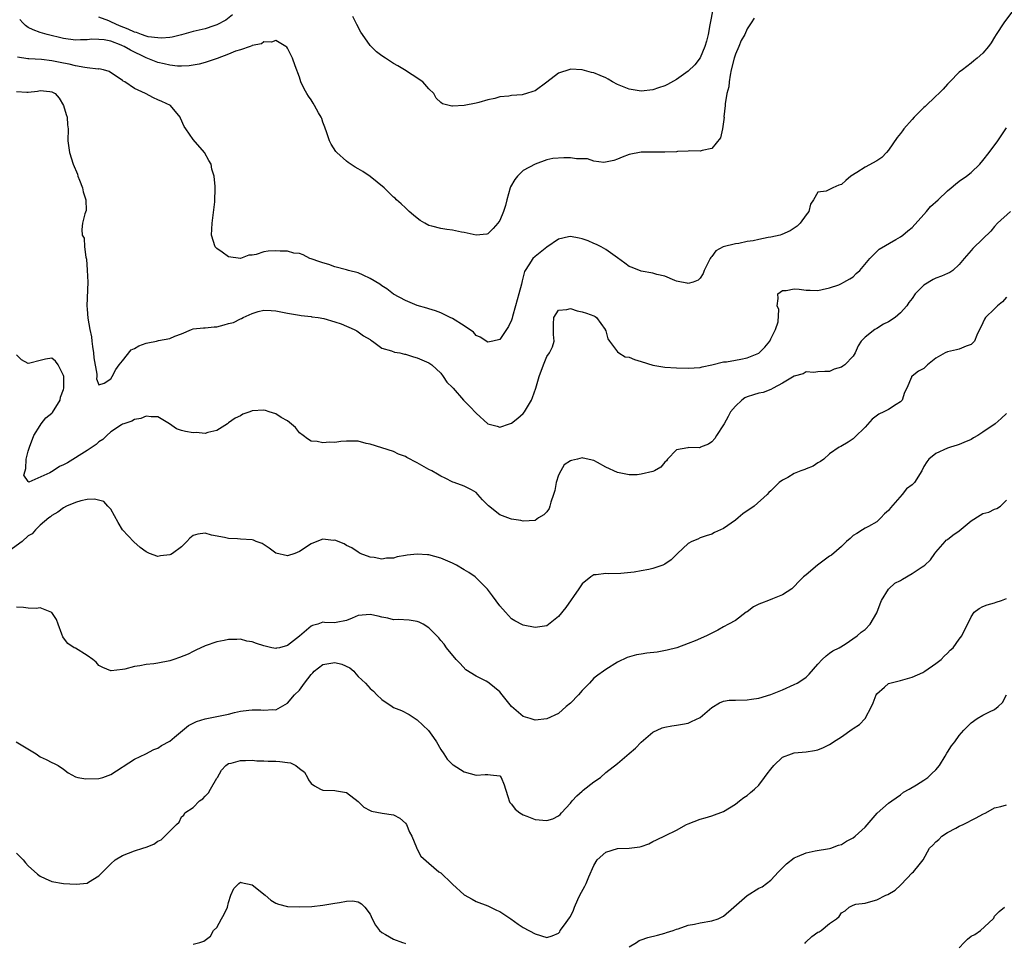
# Model space of a CAD drawing. Units: inches. Extents: x 2565000 to 2568000, y 1521000 to 1524000.
# Drawn here: x 2566782 to 2566949, y 1521705 to 1521862 of the extents above; entities that cross this region are included whole.
import ezdxf

# ---------------------------------------------------------------- set-up
doc = ezdxf.new("R2010")
doc.units = ezdxf.units.IN
doc.header["$MEASUREMENT"] = 0
doc.layers.add('LD25651521_2ft', color=82, linetype='Continuous')

msp = doc.modelspace()

# ---------------------------------------------------------------- linework, layer by layer
at = {"layer": 'LD25651521_2ft'}
for points, elevation in [([(2566899.75, 1521866.25), (2566898.8, 1521861.2), (2566898.68, 1521860.68), (2566898.36, 1521859), (2566898.1, 1521857.9), (2566897.81, 1521857), (2566897, 1521855.07), (2566896.12, 1521853.88), (2566895, 1521852.81), (2566893, 1521851.4), (2566891.49, 1521850.51), (2566891, 1521850.31), (2566889.98, 1521849.98), (2566889, 1521849.61), (2566887, 1521849.4), (2566885, 1521849.73), (2566883, 1521850.55), (2566882.12, 1521851), (2566881.42, 1521851.42), (2566881, 1521851.65), (2566880.05, 1521852.05), (2566879, 1521852.52), (2566878.58, 1521852.58), (2566876.97, 1521853.03), (2566875, 1521853.12), (2566874.89, 1521853.11), (2566873, 1521852.44), (2566871, 1521850.92), (2566869, 1521849.49), (2566868.65, 1521849.35), (2566867.56, 1521849), (2566867, 1521848.84), (2566866.8, 1521848.8), (2566865, 1521848.65), (2566864.54, 1521848.54), (2566863, 1521848.43), (2566862.16, 1521848.16), (2566861, 1521847.91), (2566859.46, 1521847.46), (2566859, 1521847.35), (2566857, 1521847), (2566855, 1521846.86), (2566854.87, 1521846.87), (2566853.27, 1521847.27), (2566853, 1521847.47), (2566852.23, 1521848.23), (2566851.84, 1521849), (2566851, 1521849.83), (2566849.98, 1521851), (2566848.15, 1521852.15), (2566846.85, 1521853), (2566845.71, 1521853.71), (2566845, 1521854.11), (2566843.65, 1521855), (2566843, 1521855.41), (2566842.09, 1521856.09), (2566841, 1521857.16), (2566839.71, 1521859), (2566839.43, 1521859.43), (2566838.73, 1521860.73), (2566838.07, 1521862.07)], 8024), ([(2566950.03, 1521863), (2566948.55, 1521861), (2566947.26, 1521859), (2566947, 1521858.54), (2566946.41, 1521857.59), (2566945.95, 1521857), (2566945, 1521855.85), (2566944.06, 1521855), (2566943.44, 1521854.56), (2566943, 1521854.16), (2566941.53, 1521853), (2566941, 1521852.61), (2566939.41, 1521851), (2566939, 1521850.62), (2566938.24, 1521849.76), (2566937.51, 1521849), (2566937, 1521848.55), (2566935.19, 1521846.81), (2566935, 1521846.65), (2566933.34, 1521845), (2566933, 1521844.59), (2566931.58, 1521843), (2566931.34, 1521842.66), (2566931, 1521842.25), (2566930.46, 1521841.54), (2566929, 1521839.42), (2566928.64, 1521839), (2566927.86, 1521838.14), (2566927, 1521837.58), (2566925, 1521836.5), (2566923.61, 1521835.61), (2566922.62, 1521835), (2566921.76, 1521834.24), (2566921, 1521833.55), (2566920.55, 1521833.45), (2566919.56, 1521833), (2566918.43, 1521832.43), (2566917, 1521832.25), (2566916.26, 1521831), (2566915.77, 1521830.23), (2566915.45, 1521829), (2566915, 1521828.41), (2566913.99, 1521827), (2566913.47, 1521826.53), (2566912.27, 1521825.73), (2566910.9, 1521825.1), (2566910.58, 1521825), (2566909, 1521824.64), (2566908.57, 1521824.57), (2566907, 1521824.26), (2566906.04, 1521824.04), (2566905, 1521823.88), (2566903.56, 1521823.56), (2566903, 1521823.53), (2566900.95, 1521823), (2566899.69, 1521822.31), (2566899, 1521821.34), (2566898.83, 1521821.17), (2566898.72, 1521821), (2566897.7, 1521819), (2566897.53, 1521818.47), (2566897, 1521817.68), (2566896.67, 1521817.33), (2566895.84, 1521817), (2566895, 1521816.76), (2566894.82, 1521816.82), (2566893.85, 1521817), (2566893, 1521817.2), (2566892.71, 1521817.29), (2566891, 1521818.04), (2566889.67, 1521818.33), (2566889, 1521818.54), (2566887, 1521818.89), (2566885.49, 1521819.49), (2566885, 1521819.69), (2566884.23, 1521820.23), (2566883, 1521821.14), (2566882.58, 1521821.42), (2566881, 1521822.55), (2566880.2, 1521823), (2566879.41, 1521823.41), (2566879, 1521823.54), (2566878, 1521824.01), (2566877, 1521824.38), (2566876.47, 1521824.47), (2566875, 1521824.78), (2566874.68, 1521824.68), (2566873, 1521824.28), (2566871, 1521822.92), (2566869, 1521821.38), (2566868.63, 1521821), (2566867.97, 1521819.97), (2566867.31, 1521819), (2566867.2, 1521818.8), (2566866.79, 1521817.21), (2566866.68, 1521816.68), (2566866.26, 1521815), (2566865.97, 1521814.03), (2566865.69, 1521813), (2566865.16, 1521811.16), (2566865.1, 1521810.9), (2566865, 1521810.55), (2566864.52, 1521809.48), (2566863, 1521807.28), (2566861.84, 1521807), (2566861, 1521806.83), (2566859.69, 1521807.69), (2566859, 1521807.97), (2566858.53, 1521808.53), (2566857, 1521809.58), (2566855, 1521810.84), (2566854.62, 1521811), (2566853, 1521811.81), (2566852.13, 1521812.13), (2566851, 1521812.46), (2566850.62, 1521812.62), (2566849, 1521813.04), (2566847, 1521813.88), (2566845, 1521814.96), (2566843.85, 1521815.85), (2566843, 1521816.37), (2566842.65, 1521816.65), (2566841, 1521817.65), (2566839.82, 1521818.18), (2566839, 1521818.59), (2566837.37, 1521819), (2566837, 1521819.11), (2566835, 1521819.63), (2566833.98, 1521819.98), (2566833, 1521820.29), (2566832.47, 1521820.47), (2566831, 1521820.94), (2566830.77, 1521821), (2566829.67, 1521821.67), (2566829, 1521821.87), (2566828.06, 1521821.94), (2566827, 1521822.24), (2566825.75, 1521822.25), (2566825, 1521822.33), (2566823.72, 1521822.28), (2566823, 1521822.15), (2566821.7, 1521821.7), (2566821, 1521821.6), (2566820.42, 1521821.58), (2566819, 1521821.02), (2566817, 1521821.29), (2566815.9, 1521822.1), (2566815, 1521822.73), (2566814.73, 1521823), (2566814.1, 1521825), (2566814.18, 1521827), (2566814.64, 1521830.64), (2566814.66, 1521831), (2566814.7, 1521832.7), (2566814.74, 1521833.26), (2566814.57, 1521835), (2566814.15, 1521836.15), (2566814.03, 1521837), (2566813.64, 1521837.64), (2566812.9, 1521839), (2566811, 1521841.19), (2566809.72, 1521843), (2566809.44, 1521843.44), (2566808.81, 1521844.81), (2566808.76, 1521845), (2566807.15, 1521847), (2566805.65, 1521847.65), (2566805, 1521847.95), (2566804.25, 1521848.25), (2566802.88, 1521849), (2566801, 1521849.88), (2566799.37, 1521851), (2566799.12, 1521851.12), (2566799, 1521851.23), (2566796.73, 1521852.73), (2566795.77, 1521853), (2566795, 1521853.17), (2566794.84, 1521853.16), (2566793, 1521853.39), (2566792.6, 1521853.4), (2566791, 1521853.69), (2566789.96, 1521853.96), (2566789, 1521854.13), (2566787, 1521854.55), (2566785.22, 1521854.78), (2566783.09, 1521854.91), (2566782.91, 1521854.91), (2566781.19, 1521855.19)], 8028), ([(2566906.19, 1521861.81), (2566905.68, 1521861), (2566905, 1521859.98), (2566904.6, 1521859), (2566903.99, 1521858.01), (2566903.57, 1521857), (2566903, 1521855.66), (2566902.78, 1521855), (2566902.31, 1521853), (2566902.14, 1521852.14), (2566901.95, 1521851), (2566901.87, 1521850.13), (2566901.57, 1521849), (2566901.24, 1521847.24), (2566901.25, 1521847), (2566901.06, 1521845.06), (2566901.07, 1521845), (2566901, 1521844.23), (2566900.82, 1521843), (2566900.49, 1521841.51), (2566899, 1521839.7), (2566897.36, 1521839.36), (2566897, 1521839.21), (2566895.26, 1521839.26), (2566895, 1521839.22), (2566893.17, 1521839.17), (2566893, 1521839.14), (2566891, 1521839.05), (2566889, 1521839.08), (2566887, 1521839.05), (2566885, 1521838.65), (2566883.78, 1521838.22), (2566883, 1521837.86), (2566882.38, 1521837.62), (2566880.69, 1521837.31), (2566879, 1521837.54), (2566877.91, 1521837.91), (2566877, 1521837.91), (2566876.06, 1521837.94), (2566875, 1521838.1), (2566873.9, 1521838.1), (2566872.01, 1521837.99), (2566871, 1521837.74), (2566869, 1521837.03), (2566867, 1521835.93), (2566866.02, 1521835), (2566865.57, 1521834.43), (2566864.84, 1521833.16), (2566864.78, 1521833), (2566864.2, 1521831), (2566863.99, 1521830.01), (2566863.64, 1521829), (2566863, 1521827.46), (2566862.67, 1521827), (2566861.9, 1521826.1), (2566861, 1521825.2), (2566860.84, 1521825.16), (2566859, 1521824.97), (2566857, 1521825.44), (2566856.5, 1521825.5), (2566855, 1521825.81), (2566854.04, 1521825.96), (2566853, 1521826.09), (2566851.47, 1521826.53), (2566851, 1521826.63), (2566850.29, 1521827), (2566849.48, 1521827.48), (2566849, 1521827.84), (2566848.37, 1521828.37), (2566847.65, 1521829), (2566847, 1521829.6), (2566846.3, 1521830.3), (2566845.48, 1521831), (2566845.24, 1521831.24), (2566845, 1521831.4), (2566844.21, 1521832.21), (2566843.37, 1521833), (2566841, 1521834.94), (2566839.77, 1521835.77), (2566839, 1521836.25), (2566838.49, 1521836.49), (2566837.3, 1521837.3), (2566837, 1521837.55), (2566835.36, 1521839), (2566835.2, 1521839.2), (2566834.4, 1521840.4), (2566834.11, 1521841), (2566833.67, 1521842.33), (2566833.32, 1521843.32), (2566833, 1521844.17), (2566832.79, 1521844.79), (2566832.7, 1521845), (2566832.27, 1521845.73), (2566831.57, 1521847), (2566831.36, 1521847.36), (2566831, 1521847.93), (2566830.57, 1521848.57), (2566830.26, 1521849), (2566829.83, 1521849.83), (2566829.24, 1521851), (2566829, 1521851.77), (2566828.3, 1521853.7), (2566827.86, 1521855), (2566827, 1521856.68), (2566826.87, 1521856.87), (2566826.7, 1521857), (2566825, 1521858.01), (2566824.3, 1521857.7), (2566823, 1521857.79), (2566822.57, 1521857.43), (2566821, 1521857.16), (2566820.91, 1521857.09), (2566820.63, 1521857), (2566819, 1521856.4), (2566818.17, 1521856.17), (2566817, 1521855.66), (2566815.03, 1521854.97), (2566813, 1521854.28), (2566812.01, 1521853.99), (2566811, 1521853.8), (2566810.31, 1521853.69), (2566809, 1521853.64), (2566808.35, 1521853.65), (2566807, 1521853.81), (2566806.06, 1521854.06), (2566805, 1521854.26), (2566803, 1521855.05), (2566800.34, 1521856.34), (2566799.25, 1521857), (2566799, 1521857.12), (2566798.79, 1521857.21), (2566797, 1521857.87), (2566795.88, 1521858.12), (2566795, 1521858.2), (2566793.77, 1521858.23), (2566793, 1521858.13), (2566791.86, 1521858.14), (2566791, 1521858.08), (2566789, 1521858.35), (2566786.23, 1521859), (2566785, 1521859.38), (2566783.81, 1521859.81), (2566783, 1521860.22), (2566782.54, 1521860.54), (2566782.1, 1521861), (2566781.59, 1521861.59)], 8026), ([(2566817.67, 1521862.33), (2566816.53, 1521861.47), (2566815, 1521860.64), (2566814.49, 1521860.49), (2566813, 1521860), (2566811, 1521859.52), (2566809.02, 1521858.97), (2566807.42, 1521858.58), (2566807, 1521858.53), (2566805.59, 1521858.41), (2566805, 1521858.45), (2566803.35, 1521858.65), (2566803, 1521858.73), (2566802.23, 1521859), (2566801.35, 1521859.35), (2566801, 1521859.4), (2566799.93, 1521859.93), (2566798.49, 1521860.49), (2566797.13, 1521861.13), (2566796.66, 1521861.34), (2566795, 1521861.98)], 8024), ([(2566781, 1521849.34), (2566782.75, 1521849.25), (2566783, 1521849.26), (2566784.59, 1521849.41), (2566785, 1521849.52), (2566786.67, 1521849.33), (2566787, 1521849.32), (2566787.57, 1521849), (2566788.23, 1521848.23), (2566789, 1521847), (2566789.44, 1521845.44), (2566789.59, 1521845), (2566789.68, 1521843.68), (2566789.75, 1521843), (2566789.73, 1521841), (2566790, 1521839), (2566790.61, 1521837), (2566791.35, 1521835.35), (2566791.43, 1521835), (2566791.67, 1521834.33), (2566792.22, 1521833), (2566792.34, 1521832.34), (2566792.77, 1521831), (2566792.84, 1521829.16), (2566792.61, 1521828.61), (2566792.18, 1521827), (2566792.06, 1521825.94), (2566792.16, 1521825), (2566792.46, 1521824.46), (2566792.56, 1521823), (2566792.75, 1521821.25), (2566792.88, 1521820.88), (2566793.02, 1521819.02), (2566793.08, 1521817), (2566792.96, 1521813), (2566793, 1521812.4), (2566793.12, 1521810.88), (2566793.45, 1521809), (2566793.71, 1521807.71), (2566793.78, 1521807), (2566793.9, 1521806.1), (2566794.07, 1521805), (2566794.15, 1521804.15), (2566794.62, 1521801.38), (2566794.63, 1521801), (2566794.59, 1521800.59), (2566795, 1521799.61), (2566795.86, 1521799.86), (2566797, 1521800.61), (2566797.24, 1521801), (2566797.83, 1521802.17), (2566798.4, 1521803), (2566799, 1521803.67), (2566800.47, 1521805.53), (2566801, 1521805.77), (2566801.77, 1521806.23), (2566803, 1521806.66), (2566803.3, 1521806.7), (2566804.77, 1521807), (2566805.09, 1521807.09), (2566807, 1521807.45), (2566807.87, 1521807.87), (2566809, 1521808.25), (2566810.71, 1521809), (2566811, 1521809.09), (2566812.75, 1521809.25), (2566813, 1521809.24), (2566814.56, 1521809.44), (2566815, 1521809.45), (2566816.24, 1521809.76), (2566817, 1521809.97), (2566817.83, 1521810.17), (2566819, 1521810.8), (2566819.17, 1521810.83), (2566819.44, 1521811), (2566821, 1521811.68), (2566822.03, 1521812.03), (2566823, 1521812.26), (2566824.22, 1521812.22), (2566825, 1521812.15), (2566827, 1521811.72), (2566829, 1521811.38), (2566829.33, 1521811.33), (2566831, 1521811.18), (2566831.14, 1521811.14), (2566832.21, 1521811), (2566833.16, 1521810.84), (2566835, 1521810.28), (2566836.09, 1521809.91), (2566838.28, 1521809), (2566838.73, 1521808.73), (2566839, 1521808.59), (2566839.9, 1521807.9), (2566841, 1521807.26), (2566841.15, 1521807.15), (2566841.44, 1521807), (2566843, 1521805.81), (2566844.65, 1521805.35), (2566845.14, 1521805.14), (2566846.03, 1521805), (2566846.82, 1521804.82), (2566847, 1521804.79), (2566848.35, 1521804.35), (2566849, 1521804.18), (2566849.81, 1521803.81), (2566851, 1521803.31), (2566851.51, 1521803), (2566853, 1521801.56), (2566853.42, 1521801), (2566854.04, 1521800.04), (2566855, 1521799.15), (2566855.11, 1521799), (2566856.87, 1521797), (2566857.92, 1521795.92), (2566859, 1521794.76), (2566861, 1521792.98), (2566862.57, 1521792.57), (2566863, 1521792.41), (2566864.64, 1521793), (2566865, 1521793.11), (2566866.06, 1521793.94), (2566867, 1521794.7), (2566867.2, 1521795), (2566868.39, 1521797), (2566868.57, 1521797.43), (2566869.13, 1521799), (2566869.69, 1521801), (2566870.41, 1521803), (2566871, 1521804.4), (2566871.46, 1521805), (2566871.96, 1521806.04), (2566872.24, 1521807), (2566872.12, 1521808.12), (2566872.12, 1521809.88), (2566872.17, 1521811), (2566873, 1521812.27), (2566874.38, 1521812.38), (2566875, 1521812.55), (2566876.16, 1521812.15), (2566877, 1521811.98), (2566877.74, 1521811.74), (2566879, 1521811.27), (2566879.18, 1521811.18), (2566879.42, 1521811), (2566880.9, 1521809), (2566880.91, 1521808.92), (2566881, 1521808.76), (2566881.37, 1521807.37), (2566881.62, 1521807), (2566883, 1521805.16), (2566883.22, 1521805), (2566884.32, 1521804.32), (2566885, 1521804.26), (2566885.86, 1521803.86), (2566887, 1521803.56), (2566889, 1521802.94), (2566891, 1521802.61), (2566893, 1521802.49), (2566895, 1521802.42), (2566897, 1521802.53), (2566897.36, 1521802.64), (2566899, 1521802.97), (2566901, 1521803.48), (2566901.51, 1521803.51), (2566903, 1521803.8), (2566903.93, 1521803.93), (2566905, 1521804.15), (2566907, 1521804.97), (2566908.01, 1521805.99), (2566908.82, 1521807), (2566909, 1521807.41), (2566909.8, 1521809), (2566910.28, 1521810.28), (2566910.35, 1521812.35), (2566910.11, 1521813), (2566910.26, 1521814.26), (2566910.19, 1521815), (2566911, 1521815.61), (2566911.61, 1521815.61), (2566913, 1521815.87), (2566913.8, 1521815.8), (2566915, 1521815.65), (2566915.67, 1521815.67), (2566917, 1521815.61), (2566917.75, 1521815.75), (2566919, 1521816.07), (2566920.58, 1521816.58), (2566921, 1521816.76), (2566921.38, 1521817), (2566922.42, 1521817.58), (2566923, 1521817.93), (2566923.52, 1521818.48), (2566924.11, 1521819), (2566925.82, 1521821), (2566927.39, 1521822.61), (2566930.24, 1521824.24), (2566931, 1521824.7), (2566931.42, 1521825), (2566932.28, 1521825.72), (2566933, 1521826.3), (2566935, 1521828.48), (2566935.45, 1521829), (2566936.13, 1521829.87), (2566937.4, 1521831), (2566939, 1521832.51), (2566939.63, 1521833), (2566940.35, 1521833.65), (2566941, 1521834.14), (2566942.25, 1521835), (2566943, 1521835.62), (2566944.46, 1521837), (2566945, 1521837.64), (2566946.05, 1521839), (2566947.56, 1521841), (2566949, 1521843.18)], 8030), ([(2566949.7, 1521829), (2566947.48, 1521827), (2566947, 1521826.46), (2566946.34, 1521825.66), (2566945, 1521824.34), (2566943.29, 1521822.71), (2566943, 1521822.4), (2566941.83, 1521821), (2566941, 1521820.03), (2566939.9, 1521819), (2566939.37, 1521818.63), (2566939, 1521818.5), (2566937.98, 1521818.02), (2566937, 1521817.68), (2566936.54, 1521817.46), (2566935, 1521816.51), (2566933.52, 1521815), (2566933, 1521814.24), (2566932.44, 1521813.56), (2566932.07, 1521813), (2566931, 1521811.78), (2566930.1, 1521811), (2566929, 1521810.29), (2566928.12, 1521809.88), (2566927, 1521809.16), (2566926.68, 1521809), (2566925, 1521807.68), (2566924.35, 1521807), (2566923.81, 1521806.19), (2566923.32, 1521805), (2566923, 1521804.45), (2566921.6, 1521803), (2566921.23, 1521802.77), (2566921, 1521802.58), (2566919.75, 1521802.25), (2566919, 1521801.83), (2566918.16, 1521801.84), (2566917, 1521801.81), (2566916.33, 1521801.67), (2566915, 1521801.8), (2566914.53, 1521801.47), (2566913, 1521801.04), (2566911, 1521799.88), (2566909.4, 1521799), (2566909, 1521798.8), (2566907.71, 1521798.29), (2566907, 1521798.17), (2566906.1, 1521797.9), (2566905, 1521797.54), (2566904.62, 1521797.38), (2566904.12, 1521797), (2566903, 1521795.99), (2566902.19, 1521795), (2566901.79, 1521794.21), (2566901.09, 1521793), (2566901, 1521792.8), (2566899.77, 1521791), (2566899.53, 1521790.47), (2566899, 1521789.93), (2566898.45, 1521789.55), (2566897.1, 1521789), (2566897, 1521788.95), (2566896.93, 1521788.93), (2566895, 1521788.94), (2566894.91, 1521788.91), (2566893, 1521788.58), (2566891.47, 1521787), (2566891.29, 1521786.71), (2566891, 1521786.47), (2566890.37, 1521785.63), (2566889.25, 1521785), (2566889, 1521784.9), (2566887, 1521784.44), (2566886.35, 1521784.35), (2566885, 1521784.35), (2566884.41, 1521784.41), (2566883, 1521784.69), (2566881, 1521785.63), (2566879.58, 1521786.42), (2566879, 1521786.78), (2566877.16, 1521787.16), (2566877, 1521787.21), (2566876.19, 1521787), (2566875.21, 1521786.78), (2566875, 1521786.72), (2566873.97, 1521786.03), (2566873.38, 1521785), (2566873, 1521784.28), (2566872.6, 1521783), (2566872.36, 1521781.64), (2566872.16, 1521781), (2566871.66, 1521779.66), (2566871.52, 1521779), (2566871.37, 1521778.63), (2566871, 1521778.06), (2566870.47, 1521777.53), (2566869.61, 1521777), (2566869, 1521776.6), (2566867, 1521776.46), (2566866.57, 1521776.57), (2566865, 1521776.78), (2566864.86, 1521776.86), (2566863, 1521777.54), (2566861.09, 1521779.09), (2566860.07, 1521780.07), (2566859.32, 1521781), (2566859, 1521781.32), (2566858.21, 1521781.79), (2566857, 1521782.4), (2566855.3, 1521783), (2566855.06, 1521783.06), (2566853.76, 1521783.76), (2566853, 1521784.07), (2566852.45, 1521784.45), (2566851.5, 1521785), (2566851, 1521785.25), (2566849, 1521786.36), (2566847.27, 1521787.27), (2566847, 1521787.44), (2566845.85, 1521787.85), (2566845, 1521788.26), (2566841, 1521789.54), (2566840.34, 1521789.66), (2566839, 1521790.01), (2566837, 1521790.02), (2566836.02, 1521789.98), (2566835, 1521789.8), (2566834.13, 1521789.87), (2566833, 1521789.74), (2566832.03, 1521789.97), (2566831, 1521790.06), (2566830.41, 1521790.41), (2566829.65, 1521791), (2566829, 1521791.44), (2566828.37, 1521792.37), (2566827, 1521793.48), (2566825.93, 1521794.07), (2566825, 1521794.69), (2566823.88, 1521795), (2566823.24, 1521795.24), (2566823, 1521795.3), (2566821, 1521795.17), (2566820.58, 1521795), (2566819.41, 1521794.59), (2566819, 1521794.35), (2566818.09, 1521793.91), (2566817, 1521793.12), (2566816.78, 1521793), (2566815, 1521791.83), (2566813.48, 1521791.48), (2566813, 1521791.32), (2566811.48, 1521791.48), (2566811, 1521791.44), (2566809.67, 1521791.67), (2566809, 1521791.83), (2566808.15, 1521792.15), (2566806.99, 1521793), (2566805, 1521794.17), (2566803.84, 1521794.16), (2566803, 1521794.3), (2566802.1, 1521793.9), (2566801, 1521793.73), (2566800.55, 1521793.45), (2566799.2, 1521793), (2566799, 1521792.92), (2566798.81, 1521792.81), (2566797, 1521791.61), (2566796.31, 1521791), (2566795.66, 1521790.34), (2566795, 1521789.94), (2566794.51, 1521789.49), (2566793, 1521788.46), (2566789.63, 1521786.37), (2566789, 1521786.01), (2566788.28, 1521785.72), (2566787.25, 1521785), (2566786.66, 1521784.66), (2566783.1, 1521783.1), (2566783, 1521783.19), (2566782.24, 1521784.24), (2566782.45, 1521785), (2566782.6, 1521785.4), (2566782.65, 1521787), (2566783, 1521788.34), (2566783.19, 1521789), (2566783.93, 1521791), (2566785, 1521792.71), (2566785.21, 1521793), (2566785.99, 1521794.01), (2566787, 1521794.76), (2566787.12, 1521794.88), (2566788.42, 1521797), (2566788.49, 1521797.51), (2566789, 1521798.78), (2566789.05, 1521799), (2566789.03, 1521801), (2566789, 1521801.19), (2566788.05, 1521803), (2566787.63, 1521803.63), (2566787, 1521804.12), (2566785.93, 1521803.93), (2566785, 1521803.71), (2566783.25, 1521803.25), (2566783, 1521803.21), (2566781.85, 1521803.85), (2566781, 1521804.7)], 8032), ([(2566949, 1521814.44), (2566948.34, 1521813.66), (2566947.5, 1521813), (2566947, 1521812.5), (2566945.45, 1521811), (2566945.26, 1521810.74), (2566945, 1521810.1), (2566944, 1521808), (2566943.58, 1521807), (2566943.31, 1521806.69), (2566943, 1521806.44), (2566942.14, 1521806.14), (2566941, 1521805.65), (2566940.5, 1521805.5), (2566939, 1521805.19), (2566938.62, 1521805), (2566937, 1521804.1), (2566935.59, 1521803), (2566935.3, 1521802.7), (2566935, 1521802.36), (2566934.08, 1521801.92), (2566933, 1521801.08), (2566932.94, 1521801.06), (2566932.88, 1521801), (2566932.87, 1521800.87), (2566932.07, 1521799), (2566931.69, 1521798.31), (2566931.3, 1521797), (2566931, 1521796.71), (2566930.27, 1521796.27), (2566929, 1521795.43), (2566928.21, 1521795), (2566927.37, 1521794.63), (2566926.21, 1521793.79), (2566925, 1521792.39), (2566923.3, 1521790.7), (2566923, 1521790.44), (2566922.16, 1521789.84), (2566920.87, 1521789.13), (2566920.61, 1521789), (2566919, 1521787.89), (2566917.99, 1521787), (2566917.42, 1521786.58), (2566917, 1521786.36), (2566916.21, 1521785.79), (2566915, 1521785.34), (2566914.77, 1521785.23), (2566914.13, 1521785), (2566913, 1521784.54), (2566911.88, 1521783.88), (2566911, 1521783.4), (2566910.45, 1521783), (2566909, 1521781.59), (2566908.68, 1521781.32), (2566908.41, 1521781), (2566906.17, 1521779), (2566905.48, 1521778.52), (2566905, 1521778.24), (2566904.29, 1521777.71), (2566903.47, 1521777), (2566903, 1521776.64), (2566901, 1521775.22), (2566900.46, 1521775), (2566899.45, 1521774.55), (2566899, 1521774.23), (2566898.03, 1521773.97), (2566897, 1521773.61), (2566896.61, 1521773.39), (2566895.6, 1521773), (2566895, 1521772.65), (2566893.15, 1521771), (2566892.11, 1521769.89), (2566891, 1521769.15), (2566890.66, 1521769), (2566889, 1521768.42), (2566888.29, 1521768.29), (2566887, 1521768.03), (2566885.83, 1521767.83), (2566883.58, 1521767.58), (2566881.54, 1521767.54), (2566881, 1521767.58), (2566879.37, 1521767.37), (2566879, 1521767.34), (2566878.49, 1521767), (2566877, 1521765.83), (2566876.46, 1521765), (2566874.21, 1521761.79), (2566873, 1521760.27), (2566871, 1521758.73), (2566869, 1521758.41), (2566867, 1521758.84), (2566865.58, 1521759.58), (2566865, 1521759.9), (2566864.47, 1521760.47), (2566864.01, 1521761), (2566863, 1521762.1), (2566861.8, 1521763.8), (2566860.92, 1521764.92), (2566859, 1521766.87), (2566858.83, 1521767), (2566857.77, 1521767.77), (2566857, 1521768.23), (2566855.66, 1521769), (2566855, 1521769.33), (2566853, 1521770.17), (2566851, 1521770.73), (2566850.74, 1521770.74), (2566849, 1521770.88), (2566847.3, 1521770.7), (2566847, 1521770.63), (2566845.58, 1521770.42), (2566845, 1521770.21), (2566843.8, 1521770.2), (2566843, 1521770.04), (2566841.7, 1521770.3), (2566841, 1521770.37), (2566839.35, 1521771), (2566839, 1521771.19), (2566837.93, 1521771.93), (2566837, 1521772.35), (2566836.59, 1521772.59), (2566835, 1521773.22), (2566834.79, 1521773.21), (2566833, 1521773.39), (2566831.96, 1521773), (2566831, 1521772.61), (2566829, 1521771.29), (2566828.24, 1521771), (2566827, 1521770.59), (2566825, 1521771.02), (2566823.9, 1521771.9), (2566822.67, 1521772.67), (2566821.69, 1521773), (2566821.22, 1521773.22), (2566821, 1521773.27), (2566819, 1521773.42), (2566818.53, 1521773.47), (2566817, 1521773.5), (2566816.32, 1521773.68), (2566814.1, 1521774.1), (2566813, 1521774.43), (2566811.75, 1521774.24), (2566811, 1521774.03), (2566810.43, 1521773.57), (2566809.91, 1521773), (2566809, 1521772.11), (2566807.47, 1521771), (2566807.17, 1521770.83), (2566807, 1521770.77), (2566805.43, 1521770.57), (2566805, 1521770.46), (2566803.58, 1521771), (2566803, 1521771.24), (2566801.99, 1521771.99), (2566800.94, 1521772.94), (2566799, 1521775), (2566798.24, 1521776.24), (2566797, 1521778.47), (2566796.51, 1521779), (2566795.81, 1521779.81), (2566794.21, 1521780.21), (2566793, 1521780.11), (2566791.89, 1521779.89), (2566791, 1521779.65), (2566789.48, 1521779), (2566789, 1521778.75), (2566788.03, 1521777.97), (2566787, 1521777.45), (2566786.79, 1521777.21), (2566786.48, 1521777), (2566785, 1521775.8), (2566784.2, 1521775), (2566783.67, 1521774.33), (2566783, 1521773.95), (2566781.98, 1521773), (2566779.06, 1521770.94)], 8034), ([(2566949, 1521794.75), (2566948.11, 1521793.89), (2566947.08, 1521793), (2566945, 1521791.55), (2566944.16, 1521791), (2566943.41, 1521790.59), (2566943, 1521790.34), (2566941.78, 1521789.78), (2566941, 1521789.45), (2566940.66, 1521789.34), (2566939.49, 1521789), (2566939, 1521788.82), (2566937, 1521787.92), (2566935.85, 1521787), (2566935.48, 1521786.52), (2566935, 1521785.71), (2566934.64, 1521785), (2566933.39, 1521783), (2566933, 1521782.63), (2566932.03, 1521781.97), (2566931.32, 1521781), (2566929.3, 1521778.7), (2566929, 1521778.26), (2566928.32, 1521777.68), (2566927.7, 1521777), (2566927, 1521776.33), (2566925.58, 1521775.58), (2566925, 1521775.26), (2566924.55, 1521775), (2566923.61, 1521774.39), (2566923, 1521774.04), (2566922.47, 1521773.53), (2566921.87, 1521773), (2566921, 1521772.14), (2566919.33, 1521770.67), (2566919, 1521770.5), (2566916.91, 1521769), (2566915, 1521767.36), (2566914.55, 1521767), (2566913.76, 1521766.24), (2566913, 1521765.4), (2566912.56, 1521765), (2566911, 1521763.95), (2566909.3, 1521763.3), (2566908.64, 1521763), (2566907.43, 1521762.57), (2566907, 1521762.37), (2566906.09, 1521761.91), (2566905, 1521761.09), (2566904.85, 1521761), (2566903, 1521759.6), (2566901.85, 1521759), (2566901, 1521758.52), (2566900.01, 1521757.99), (2566898.1, 1521757), (2566896.18, 1521756.18), (2566895, 1521755.72), (2566893.06, 1521755), (2566891.43, 1521754.57), (2566889.74, 1521754.26), (2566887.95, 1521754.05), (2566887, 1521753.89), (2566886.21, 1521753.79), (2566884.66, 1521753.34), (2566883, 1521752.55), (2566881, 1521751.29), (2566880.63, 1521751), (2566879.65, 1521750.35), (2566879, 1521749.81), (2566878.26, 1521749), (2566877, 1521747.75), (2566876.35, 1521747), (2566875, 1521745.58), (2566874.27, 1521745), (2566873, 1521743.84), (2566871, 1521742.92), (2566869, 1521742.73), (2566868.18, 1521743), (2566867, 1521743.35), (2566865, 1521745.03), (2566863.44, 1521747), (2566863, 1521747.49), (2566861.2, 1521749), (2566861, 1521749.14), (2566860.68, 1521749.32), (2566859, 1521750.15), (2566857.27, 1521751.27), (2566856.3, 1521752.3), (2566855.59, 1521753), (2566853.95, 1521755), (2566853.6, 1521755.6), (2566853, 1521756.21), (2566852.69, 1521756.69), (2566852.35, 1521757), (2566851, 1521758.35), (2566850, 1521759), (2566849.34, 1521759.34), (2566849, 1521759.45), (2566847.66, 1521759.66), (2566845.76, 1521759.76), (2566845, 1521759.74), (2566844.01, 1521760.01), (2566843, 1521760.16), (2566842.36, 1521760.36), (2566841, 1521760.65), (2566839, 1521760.44), (2566837.99, 1521759.99), (2566837, 1521759.6), (2566835.25, 1521759.25), (2566835, 1521759.21), (2566833.28, 1521759.28), (2566833, 1521759.31), (2566832.16, 1521759), (2566831.26, 1521758.74), (2566831, 1521758.63), (2566829, 1521756.94), (2566827, 1521755.36), (2566825.61, 1521755), (2566825.11, 1521754.89), (2566825, 1521754.86), (2566824.33, 1521755), (2566823, 1521755.34), (2566821.72, 1521755.72), (2566821, 1521756.01), (2566820.1, 1521756.1), (2566819, 1521756.43), (2566818.38, 1521756.38), (2566817, 1521756.41), (2566816.24, 1521756.24), (2566815, 1521756.01), (2566813, 1521755.33), (2566811.43, 1521754.57), (2566811, 1521754.38), (2566810.11, 1521753.89), (2566808.69, 1521753.31), (2566807.72, 1521753), (2566807, 1521752.79), (2566805, 1521752.4), (2566804.28, 1521752.28), (2566803, 1521752.12), (2566801.92, 1521751.92), (2566801, 1521751.79), (2566799.37, 1521751.37), (2566799, 1521751.31), (2566797.09, 1521751.09), (2566797, 1521751.09), (2566795.66, 1521751.66), (2566795, 1521751.98), (2566794.53, 1521752.53), (2566793.97, 1521753), (2566793, 1521753.68), (2566791, 1521754.91), (2566790.78, 1521755), (2566789.69, 1521755.69), (2566789, 1521756.65), (2566788.84, 1521756.84), (2566788.68, 1521757.32), (2566788.07, 1521759), (2566787.76, 1521759.76), (2566786.98, 1521760.98), (2566785, 1521761.76), (2566784.34, 1521761.66), (2566783, 1521761.68), (2566782.17, 1521761.83), (2566781, 1521761.85)], 8036), ([(2566780.92, 1521739), (2566784.33, 1521737), (2566785, 1521736.51), (2566786.04, 1521736.04), (2566787, 1521735.51), (2566787.38, 1521735.38), (2566788.05, 1521735), (2566789, 1521734.37), (2566789.75, 1521733.75), (2566791, 1521733.11), (2566791.43, 1521733), (2566792.74, 1521732.74), (2566795, 1521732.79), (2566795.67, 1521733), (2566797, 1521733.47), (2566801, 1521736.08), (2566802.96, 1521737), (2566804.28, 1521737.72), (2566805, 1521737.97), (2566805.61, 1521738.39), (2566807, 1521739.16), (2566807.83, 1521739.83), (2566810.19, 1521741.81), (2566811, 1521742.18), (2566811.52, 1521742.48), (2566813, 1521742.91), (2566815, 1521743.31), (2566817, 1521743.74), (2566818, 1521744), (2566819, 1521744.22), (2566820.41, 1521744.41), (2566821, 1521744.46), (2566822.45, 1521744.45), (2566823, 1521744.4), (2566824.5, 1521744.5), (2566825, 1521744.48), (2566827, 1521745.6), (2566828.2, 1521747), (2566829, 1521747.8), (2566829.88, 1521749), (2566831, 1521750.44), (2566831.29, 1521750.71), (2566831.51, 1521751), (2566833, 1521752.16), (2566835, 1521752.49), (2566836.2, 1521752.2), (2566837.57, 1521751.57), (2566838.27, 1521751), (2566838.59, 1521750.59), (2566839, 1521750.11), (2566840.2, 1521749), (2566841, 1521748.09), (2566841.6, 1521747.6), (2566842.13, 1521747), (2566843, 1521746.19), (2566844.75, 1521745), (2566845, 1521744.87), (2566846.33, 1521744.33), (2566847.65, 1521743.65), (2566849, 1521742.77), (2566850.94, 1521740.94), (2566851.78, 1521739.78), (2566852.3, 1521739), (2566853, 1521737.74), (2566853.52, 1521737), (2566854.08, 1521736.08), (2566855, 1521735.19), (2566855.11, 1521735.11), (2566857, 1521733.94), (2566859, 1521733.38), (2566860.53, 1521733.47), (2566861, 1521733.49), (2566861.42, 1521733.42), (2566863, 1521733.24), (2566863.26, 1521733), (2566863.75, 1521731.75), (2566863.98, 1521731), (2566864.44, 1521729.56), (2566864.6, 1521729), (2566864.74, 1521728.74), (2566865, 1521728.47), (2566865.63, 1521727.63), (2566866.42, 1521727), (2566867, 1521726.62), (2566867.61, 1521726.39), (2566869, 1521725.83), (2566871, 1521725.66), (2566872.02, 1521725.99), (2566873, 1521726.46), (2566873.29, 1521726.71), (2566873.5, 1521727), (2566875, 1521728.65), (2566875.28, 1521729), (2566876.12, 1521729.88), (2566877, 1521730.68), (2566877.19, 1521730.81), (2566879, 1521732.24), (2566880.09, 1521733), (2566881, 1521733.84), (2566883, 1521735.33), (2566885, 1521737.05), (2566886.03, 1521737.97), (2566887, 1521738.96), (2566889, 1521740.65), (2566890.57, 1521741.43), (2566891, 1521741.54), (2566892.24, 1521741.76), (2566893, 1521741.84), (2566894.05, 1521742.05), (2566895, 1521742.21), (2566895.55, 1521742.45), (2566897, 1521743.16), (2566899, 1521744.83), (2566900.33, 1521745.67), (2566901, 1521745.9), (2566901.93, 1521746.07), (2566903, 1521746.12), (2566905, 1521746.15), (2566905.76, 1521746.24), (2566907, 1521746.41), (2566909, 1521747.03), (2566911, 1521747.85), (2566913, 1521748.73), (2566913.48, 1521749), (2566914.42, 1521749.58), (2566915, 1521750.02), (2566915.52, 1521750.48), (2566917, 1521752.21), (2566917.73, 1521753), (2566918.39, 1521753.61), (2566919, 1521754.06), (2566919.55, 1521754.45), (2566920.61, 1521755), (2566921.62, 1521755.62), (2566923.67, 1521757), (2566924.36, 1521757.64), (2566925, 1521758.08), (2566925.9, 1521759), (2566927, 1521760.91), (2566927.59, 1521762.41), (2566927.78, 1521763), (2566929, 1521764.91), (2566929.07, 1521765), (2566930.08, 1521765.92), (2566931, 1521766.42), (2566931.35, 1521766.65), (2566933, 1521767.61), (2566934.7, 1521768.7), (2566935, 1521768.87), (2566935.17, 1521769), (2566936.11, 1521769.89), (2566936.84, 1521771), (2566937, 1521771.21), (2566938.58, 1521773), (2566938.75, 1521773.25), (2566939, 1521773.37), (2566939.9, 1521774.1), (2566941, 1521774.82), (2566943, 1521776.51), (2566944.54, 1521777.46), (2566945, 1521777.76), (2566946.01, 1521777.99), (2566947, 1521778.52), (2566947.37, 1521778.63), (2566948.01, 1521779), (2566949, 1521780.01)], 8038), ([(2566781, 1521720.13), (2566781.57, 1521719.57), (2566782.11, 1521719), (2566782.51, 1521718.51), (2566783, 1521717.98), (2566784.58, 1521716.58), (2566785, 1521716.26), (2566785.84, 1521715.84), (2566787, 1521715.36), (2566789, 1521714.99), (2566791.13, 1521714.87), (2566793, 1521715.07), (2566793.22, 1521715.22), (2566795, 1521716.3), (2566796.32, 1521717.68), (2566797, 1521718.35), (2566797.76, 1521719), (2566799, 1521719.74), (2566801, 1521720.51), (2566802.43, 1521721), (2566803, 1521721.16), (2566804.31, 1521721.69), (2566805, 1521722.17), (2566805.57, 1521722.43), (2566806.18, 1521723), (2566807, 1521723.87), (2566808.15, 1521725), (2566808.61, 1521725.39), (2566809, 1521726.3), (2566809.4, 1521726.6), (2566809.59, 1521727), (2566811, 1521727.89), (2566812.04, 1521729), (2566812.62, 1521729.38), (2566813, 1521729.81), (2566813.6, 1521730.4), (2566813.9, 1521731), (2566815, 1521732.85), (2566815.1, 1521733), (2566815.79, 1521734.21), (2566816.5, 1521735), (2566817, 1521735.37), (2566817.43, 1521735.43), (2566819, 1521735.86), (2566819.84, 1521735.84), (2566821, 1521735.91), (2566821.79, 1521735.79), (2566823, 1521735.83), (2566823.73, 1521735.73), (2566825, 1521735.77), (2566825.71, 1521735.71), (2566827, 1521735.53), (2566827.49, 1521735.49), (2566828.38, 1521735), (2566829, 1521734.51), (2566829.88, 1521733.88), (2566830.4, 1521733), (2566830.58, 1521732.58), (2566831, 1521731.95), (2566831.55, 1521731.55), (2566832.59, 1521731), (2566833, 1521730.82), (2566835, 1521730.77), (2566835.3, 1521730.7), (2566837, 1521730.44), (2566839, 1521728.89), (2566839.95, 1521727.95), (2566841, 1521727.39), (2566841.25, 1521727.25), (2566843.07, 1521726.93), (2566845, 1521726.62), (2566846.07, 1521726.07), (2566847, 1521725.22), (2566847.19, 1521725), (2566847.71, 1521723.71), (2566848.07, 1521723), (2566848.87, 1521721.13), (2566848.92, 1521720.92), (2566849, 1521720.8), (2566849.61, 1521719.61), (2566851, 1521718.47), (2566852.7, 1521717), (2566853, 1521716.78), (2566854.88, 1521715), (2566855, 1521714.87), (2566857, 1521713.06), (2566858.34, 1521712.34), (2566859, 1521711.96), (2566861, 1521711.19), (2566862.45, 1521710.45), (2566863, 1521710.22), (2566864.91, 1521709), (2566866.12, 1521708.12), (2566867, 1521707.54), (2566869, 1521706.43), (2566871, 1521705.84), (2566871.89, 1521706.11), (2566873, 1521706.58), (2566873.18, 1521706.82), (2566873.29, 1521707), (2566873.99, 1521707.99), (2566874.84, 1521709.16), (2566875, 1521709.39), (2566875.52, 1521710.48), (2566875.7, 1521711), (2566876.26, 1521712.26), (2566876.61, 1521713), (2566877.45, 1521714.55), (2566877.66, 1521715), (2566878.11, 1521716.11), (2566879, 1521718.06), (2566879.56, 1521719), (2566881, 1521720.31), (2566883, 1521720.91), (2566885, 1521720.98), (2566886.81, 1521721.19), (2566887, 1521721.27), (2566888.29, 1521721.71), (2566889, 1521722.13), (2566889.61, 1521722.39), (2566891.16, 1521723.16), (2566893, 1521724.04), (2566894.72, 1521725), (2566895, 1521725.14), (2566897, 1521725.93), (2566897.87, 1521726.13), (2566899, 1521726.46), (2566901, 1521727.2), (2566903, 1521728.48), (2566903.68, 1521729), (2566904.42, 1521729.58), (2566905, 1521729.95), (2566905.56, 1521730.44), (2566906.24, 1521731), (2566907, 1521731.69), (2566907.95, 1521733), (2566908.41, 1521733.58), (2566909, 1521734.41), (2566909.51, 1521735), (2566911, 1521736.41), (2566912.52, 1521737), (2566913, 1521737.16), (2566915, 1521737.34), (2566916.43, 1521737.57), (2566917, 1521737.68), (2566917.94, 1521738.06), (2566919, 1521738.56), (2566919.28, 1521738.72), (2566919.64, 1521739), (2566921, 1521739.88), (2566922.84, 1521741.16), (2566923, 1521741.3), (2566924.06, 1521741.94), (2566925, 1521743.01), (2566926.1, 1521745), (2566926.37, 1521745.63), (2566926.91, 1521747), (2566927, 1521747.16), (2566928.31, 1521748.31), (2566929, 1521748.94), (2566931, 1521749.42), (2566932.22, 1521749.78), (2566933, 1521749.99), (2566934.81, 1521750.81), (2566935.15, 1521751), (2566937, 1521752.3), (2566937.92, 1521753), (2566938.42, 1521753.58), (2566939, 1521754.05), (2566939.44, 1521754.56), (2566939.95, 1521755), (2566941, 1521756.43), (2566941.44, 1521757), (2566943, 1521760.23), (2566943.52, 1521761), (2566944.38, 1521761.62), (2566945, 1521762.01), (2566945.73, 1521762.27), (2566947, 1521762.58), (2566947.28, 1521762.72), (2566948.18, 1521763), (2566949, 1521763.34)], 8040), ([(2566885, 1521704.23), (2566886.2, 1521705), (2566886.65, 1521705.35), (2566887, 1521705.43), (2566888.15, 1521705.85), (2566889.76, 1521706.24), (2566891, 1521706.59), (2566891.3, 1521706.7), (2566892.47, 1521707), (2566893, 1521707.23), (2566893.29, 1521707.29), (2566895, 1521707.92), (2566896.07, 1521708.07), (2566897, 1521708.33), (2566899, 1521708.68), (2566900.06, 1521709), (2566901, 1521709.48), (2566902.72, 1521711), (2566905, 1521712.94), (2566907, 1521714.18), (2566907.55, 1521714.45), (2566909, 1521715.58), (2566910.31, 1521717), (2566911, 1521717.66), (2566911.69, 1521718.31), (2566913, 1521719.33), (2566913.57, 1521719.57), (2566915, 1521720.21), (2566916.52, 1521720.52), (2566919, 1521720.94), (2566919.19, 1521721), (2566920.5, 1521721.5), (2566921, 1521721.63), (2566921.85, 1521722.15), (2566923, 1521722.72), (2566923.35, 1521723), (2566925, 1521724.54), (2566927.06, 1521726.94), (2566929, 1521728.63), (2566929.54, 1521729), (2566931, 1521730.06), (2566931.52, 1521730.48), (2566932.49, 1521731), (2566933.71, 1521731.71), (2566935, 1521732.53), (2566935.64, 1521733), (2566936.32, 1521733.68), (2566937, 1521734.27), (2566937.62, 1521735), (2566938.62, 1521736.62), (2566938.9, 1521737.1), (2566939, 1521737.25), (2566939.65, 1521738.35), (2566940.22, 1521739), (2566941, 1521740.12), (2566941.79, 1521741), (2566943, 1521742.25), (2566944.01, 1521743), (2566945, 1521743.55), (2566946.12, 1521744.12), (2566947, 1521744.49), (2566947.59, 1521745), (2566948.31, 1521745.69), (2566949.03, 1521747)], 8042), ([(2566914.8, 1521704.8), (2566914.96, 1521705.04), (2566915.99, 1521706.01), (2566917, 1521706.72), (2566917.21, 1521706.79), (2566917.57, 1521707), (2566919, 1521708.19), (2566920.15, 1521709), (2566920.59, 1521709.41), (2566921, 1521710.04), (2566921.63, 1521710.37), (2566922.3, 1521711), (2566923, 1521711.33), (2566923.47, 1521711.47), (2566925, 1521711.66), (2566925.97, 1521711.97), (2566927, 1521712.24), (2566928.52, 1521713), (2566928.87, 1521713.13), (2566930.14, 1521713.86), (2566931, 1521714.71), (2566931.16, 1521714.84), (2566933, 1521716.81), (2566933.22, 1521717), (2566934.19, 1521718.19), (2566934.89, 1521719), (2566935.96, 1521721), (2566936.5, 1521721.5), (2566937, 1521722.04), (2566937.52, 1521722.48), (2566938.02, 1521723), (2566939, 1521723.63), (2566940.39, 1521724.39), (2566941, 1521724.71), (2566941.64, 1521725), (2566943.88, 1521726.12), (2566945, 1521726.78), (2566945.5, 1521727), (2566947, 1521727.83), (2566948.04, 1521728.04), (2566949, 1521728.32)], 8044), ([(2566811, 1521704.71), (2566812.09, 1521705), (2566812.78, 1521705.22), (2566813, 1521705.4), (2566813.95, 1521706.05), (2566814.46, 1521707), (2566815, 1521707.55), (2566815.8, 1521709), (2566816.23, 1521709.77), (2566816.82, 1521711), (2566817, 1521711.8), (2566817.36, 1521713), (2566817.86, 1521714.14), (2566818.74, 1521715), (2566819, 1521715.2), (2566819.15, 1521715.15), (2566821, 1521714.78), (2566822.09, 1521713.91), (2566823, 1521713.16), (2566823.22, 1521713), (2566824.16, 1521712.16), (2566825, 1521711.64), (2566825.49, 1521711.49), (2566827, 1521711.12), (2566829.05, 1521711.05), (2566831.1, 1521711.1), (2566833, 1521711.33), (2566833.35, 1521711.35), (2566835, 1521711.68), (2566835.8, 1521711.8), (2566837, 1521712.01), (2566838.03, 1521712.03), (2566839, 1521711.9), (2566839.56, 1521711.56), (2566840.09, 1521711), (2566841, 1521709.78), (2566841.34, 1521709), (2566841.92, 1521707.92), (2566842.6, 1521707), (2566843, 1521706.7), (2566843.65, 1521706.35), (2566845, 1521705.58), (2566846.5, 1521705), (2566846.88, 1521704.88), (2566847, 1521704.81)], 8042), ([(2566941, 1521704.08), (2566941.82, 1521705), (2566942.42, 1521705.58), (2566943, 1521706.04), (2566943.63, 1521706.37), (2566944.6, 1521707), (2566946.77, 1521709), (2566946.88, 1521709.12), (2566947, 1521709.45), (2566947.76, 1521710.24), (2566948.69, 1521711)], 8046)]:
    msp.add_lwpolyline(points, dxfattribs=dict(at, elevation=elevation))

doc.saveas('drawing.dxf')
